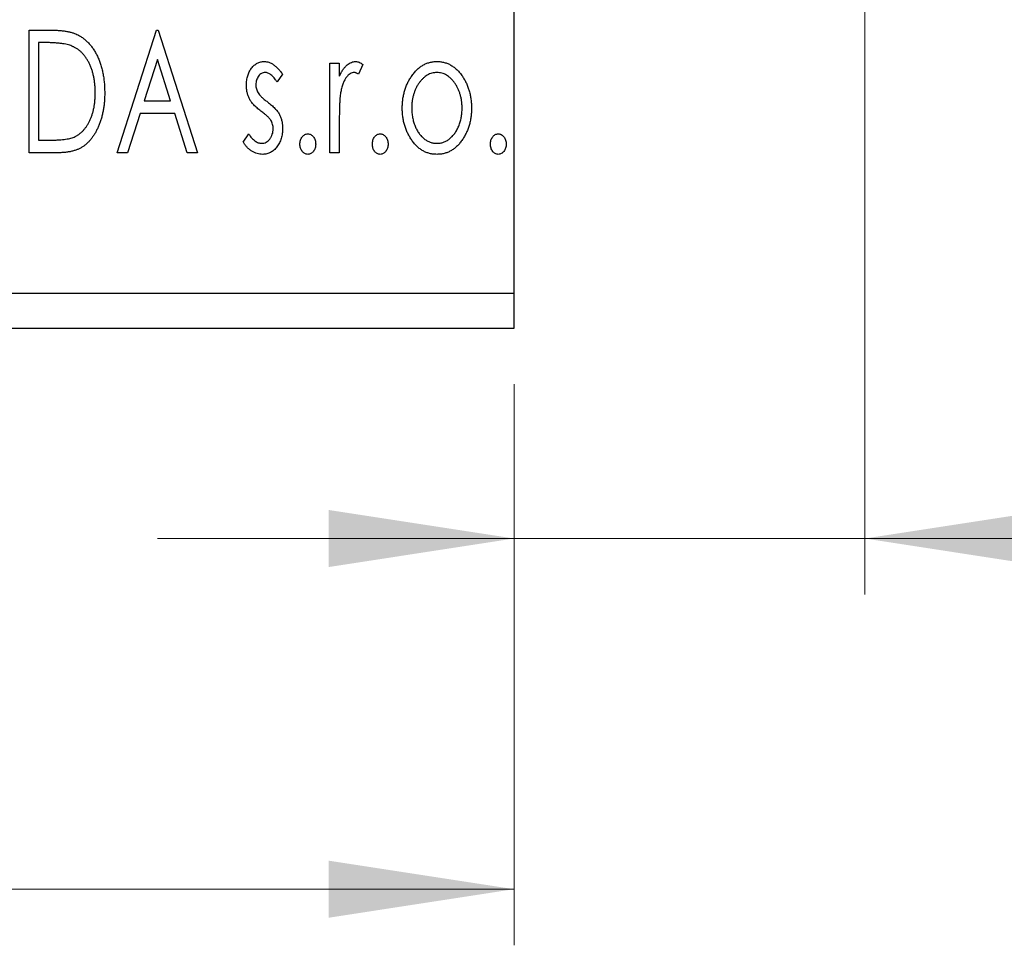
# Model space of a CAD drawing. Units: millimetres. Extents: x 15 to 421, y 5 to 292.
# Drawn here: x 364 to 382, y 128 to 145 of the extents above; entities that cross this region are included whole.
import ezdxf

# ---------------------------------------------------------------- set-up
doc = ezdxf.new("R2010")
doc.units = ezdxf.units.MM
doc.styles.add('SLDTEXTSTYLE0', font='TXT', dxfattribs={"width": 0.75})
doc.dimstyles.new('SLDDIMSTYLE0', dxfattribs={"dimtxt": 3.5, "dimasz": 3.302, "dimexe": 0, "dimexo": 0.0625, "dimgap": 0.875, "dimtad": 1, "dimdec": 0, "dimlfac": 1.6, "dimrnd": 1e-09, "dimzin": 12, "dimdsep": 46, "dimtxsty": 'SLDTEXTSTYLE0', "dimsah": 1, "dimcen": 0.09, "dimadec": 0, "dimazin": 3, "dimtfac": 1, "dimtdec": 0, "dimtofl": 0, "dimtmove": 0, "dimatfit": 3, "dimfxl": 1, "dimfrac": 2, "dimtolj": 1, "dimtzin": 12, "dimarcsym": 0})
doc.dimstyles.new('SLDDIMSTYLE2', dxfattribs={"dimtxt": 3.5, "dimasz": 3.302, "dimexe": 0, "dimexo": 0.0625, "dimgap": 0.875, "dimtad": 1, "dimdec": 0, "dimlfac": 1.6, "dimrnd": 1e-09, "dimzin": 12, "dimdsep": 46, "dimtxsty": 'SLDTEXTSTYLE0', "dimsah": 1, "dimcen": 0.09, "dimadec": 0, "dimazin": 3, "dimtfac": 1, "dimtdec": 0, "dimtmove": 0, "dimatfit": 0, "dimfxl": 1, "dimfrac": 2, "dimtolj": 1, "dimtzin": 12, "dimarcsym": 0})

# ---------------------------------------------------------------- blocks, each defined once
blk = doc.blocks.new('_D_7')
at = {"color": 7, "linetype": 'Continuous', "lineweight": 0}
for p, q in [((379.065, 153.685), (379.065, 134.623)), ((372.815, 138.373), (372.815, 134.623)), ((372.815, 135.623), (366.465, 135.623)), ((379.065, 135.623), (372.815, 135.623)), ((379.065, 135.623), (393.82, 135.623))]:
    blk.add_line(p, q, dxfattribs=at)
at = {"color": 7, "linetype": 'Continuous', "lineweight": 18}
for points in [[(372.815, 135.623), (369.513, 136.131), (369.513, 135.114)], [(379.065, 135.623), (382.367, 135.114), (382.367, 136.131)]]:
    blk.add_solid(points, dxfattribs=at)
at = {"color": 7, "linetype": 'Continuous', "lineweight": 18, "insert": (388.648, 140.134), "char_height": 3.5, "attachment_point": 1, "style": 'SLDTEXTSTYLE0'}
blk.add_mtext('10', dxfattribs=at)
blk = doc.blocks.new('_D_8')
at = {"color": 7, "linetype": 'Continuous', "lineweight": 0}
for p, q in [((255.94, 138.373), (255.94, 128.373)), ((372.815, 138.373), (372.815, 128.373)), ((255.94, 129.373), (372.815, 129.373))]:
    blk.add_line(p, q, dxfattribs=at)
at = {"color": 7, "linetype": 'Continuous', "lineweight": 18}
for points in [[(255.94, 129.373), (259.242, 128.864), (259.242, 129.881)], [(372.815, 129.373), (369.513, 129.881), (369.513, 128.864)]]:
    blk.add_solid(points, dxfattribs=at)
at = {"color": 7, "linetype": 'Continuous', "lineweight": 18, "insert": (310.498, 133.884), "char_height": 3.5, "attachment_point": 1, "style": 'SLDTEXTSTYLE0'}
blk.add_mtext('187', dxfattribs=at)

msp = doc.modelspace()

# ---------------------------------------------------------------- linework, layer by layer
at = {"color": 7, "linetype": 'Continuous', "lineweight": 25}
for p, q in [((372.815, 139.9975), (372.815, 185.6225)), ((364.1772, 144.685), (364.5085, 144.685)), ((364.1772, 142.4975), (364.1772, 144.685)), ((365.7477, 142.4975), (366.4488, 144.685)), ((366.4488, 144.685), (366.4769, 144.685)), ((366.4769, 144.685), (367.178, 142.4975)), ((364.4559, 144.4606), (364.3454, 144.4606)), ((364.3454, 144.4606), (364.3454, 142.7219)), ((366.4624, 144.1574), (366.2275, 143.423)), ((366.6982, 143.423), (366.4624, 144.1574)), ((369.5337, 144.0961), (369.702, 144.0961)), ((369.5337, 142.4975), (369.5337, 144.0961)), ((369.702, 144.0961), (369.702, 143.8607)), ((370.1227, 144.0693), (370.0425, 143.8993)), ((368.6924, 143.8967), (368.5938, 143.7595)), ((366.2275, 143.423), (366.6982, 143.423)), ((366.1557, 143.1986), (365.9309, 142.4975)), ((366.77, 143.1986), (366.1557, 143.1986)), ((366.9948, 142.4975), (366.77, 143.1986)), ((369.702, 143.0347), (369.702, 142.4975)), ((367.9913, 142.6859), (368.0877, 142.834)), ((364.3454, 142.7219), (364.5264, 142.7219)), ((364.6855, 142.4975), (364.1772, 142.4975)), ((365.9309, 142.4975), (365.7477, 142.4975)), ((367.178, 142.4975), (366.9948, 142.4975)), ((369.702, 142.4975), (369.5337, 142.4975)), ((255.94, 139.9975), (372.815, 139.9975)), ((372.815, 139.3725), (372.815, 139.9975)), ((255.94, 139.3725), (372.815, 139.3725))]:
    msp.add_line(p, q, dxfattribs=at)
for points, knots in [([(364.5085, 144.685), (364.5374, 144.6847), (364.5931, 144.6842), (364.6736, 144.6808), (364.7479, 144.6749), (364.8161, 144.666), (364.8783, 144.6554), (364.9343, 144.6417), (364.9843, 144.6261), (365.0147, 144.6125), (365.029, 144.6061)], [0, 0, 0, 0, 0.1636057, 0.3149442, 0.4558731, 0.5849952, 0.7041195, 0.8121272, 0.9111502, 1, 1, 1, 1]), ([(365.029, 144.6061), (365.0481, 144.5964), (365.0862, 144.577), (365.1397, 144.5412), (365.1898, 144.5001), (365.2372, 144.4543), (365.2806, 144.4029), (365.3219, 144.3469), (365.3593, 144.2855), (365.3934, 144.2193), (365.4239, 144.1489), (365.4508, 144.0751), (365.4729, 143.9979), (365.4914, 143.9174), (365.5059, 143.8336), (365.5157, 143.7464), (365.522, 143.6561), (365.5229, 143.5948), (365.5233, 143.5636)], [0, 0, 0, 0, 0.0527446, 0.1055422, 0.1585854, 0.212383, 0.2678742, 0.3246266, 0.3838647, 0.4451402, 0.5084359, 0.5728755, 0.6389406, 0.7066344, 0.7765174, 0.8487421, 0.9231842, 1, 1, 1, 1]), ([(364.9401, 144.3993), (364.9269, 144.4044), (364.899, 144.4151), (364.853, 144.4268), (364.8014, 144.4374), (364.7438, 144.446), (364.6802, 144.4524), (364.6108, 144.4571), (364.5354, 144.4603), (364.483, 144.4605), (364.4559, 144.4606)], [0, 0, 0, 0, 0.0864464, 0.1826312, 0.2892941, 0.4085225, 0.5387063, 0.6801502, 0.8338825, 1, 1, 1, 1]), ([(365.3551, 143.5641), (365.3548, 143.5897), (365.3541, 143.6398), (365.3486, 143.7135), (365.3405, 143.7843), (365.3288, 143.8524), (365.3129, 143.9176), (365.294, 143.9801), (365.2724, 144.0399), (365.2464, 144.0963), (365.2176, 144.1491), (365.1866, 144.1982), (365.1521, 144.2425), (365.1155, 144.283), (365.0756, 144.3188), (365.0333, 144.3503), (364.9881, 144.3775), (364.9562, 144.392), (364.9401, 144.3993)], [0, 0, 0, 0, 0.0776387, 0.1523422, 0.2242467, 0.2940296, 0.3620177, 0.4278239, 0.4920919, 0.555008, 0.6161401, 0.6745823, 0.7311829, 0.786438, 0.8401422, 0.8937218, 0.9464351, 1, 1, 1, 1]), ([(368.0474, 143.7047), (368.0476, 143.7195), (368.0479, 143.7484), (368.0526, 143.7907), (368.0594, 143.8312), (368.0695, 143.8697), (368.0823, 143.9063), (368.0976, 143.9411), (368.116, 143.9741), (368.1375, 144.0046), (368.1608, 144.0325), (368.186, 144.0568), (368.2125, 144.0777), (368.2405, 144.0948), (368.2702, 144.1082), (368.3016, 144.1172), (368.3342, 144.1233), (368.3564, 144.1238), (368.3677, 144.1241)], [0, 0, 0, 0, 0.075326, 0.1472787, 0.2168917, 0.284697, 0.3502393, 0.4146527, 0.478733, 0.5424307, 0.6048549, 0.6639027, 0.7207203, 0.7765911, 0.8313161, 0.8865113, 0.9425212, 1, 1, 1, 1]), ([(368.3677, 144.1241), (368.3812, 144.1234), (368.4086, 144.122), (368.4496, 144.1108), (368.4905, 144.0926), (368.5311, 144.067), (368.5719, 144.0348), (368.6126, 143.9954), (368.6536, 143.9493), (368.6791, 143.9147), (368.6924, 143.8967)], [0, 0, 0, 0, 0.0984605, 0.1998335, 0.3081984, 0.4235895, 0.5496447, 0.6868907, 0.8364401, 1, 1, 1, 1]), ([(369.702, 143.8607), (369.713, 143.8825), (369.7336, 143.9236), (369.7675, 143.9795), (369.8033, 144.0249), (369.8393, 144.0619), (369.8772, 144.0894), (369.9153, 144.1096), (369.9549, 144.1217), (369.9815, 144.1233), (369.9947, 144.1241)], [0, 0, 0, 0, 0.1760969, 0.3325153, 0.4708264, 0.5932318, 0.7042836, 0.807672, 0.9045282, 1, 1, 1, 1]), ([(369.9947, 144.1241), (370.0049, 144.1233), (370.0261, 144.1217), (370.058, 144.1109), (370.0909, 144.0934), (370.1117, 144.0777), (370.1227, 144.0693)], [0, 0, 0, 0, 0.2148403, 0.4486159, 0.7073317, 1, 1, 1, 1]), ([(370.9873, 143.8594), (371.0023, 143.8805), (371.0314, 143.9215), (371.0816, 143.9751), (371.1338, 144.0213), (371.1894, 144.0589), (371.2482, 144.0883), (371.31, 144.1087), (371.3746, 144.1222), (371.4188, 144.1235), (371.4412, 144.1241)], [0, 0, 0, 0, 0.1415571, 0.2743999, 0.4006516, 0.5220693, 0.6406795, 0.7586531, 0.8775642, 1, 1, 1, 1]), ([(371.4412, 144.1241), (371.4637, 144.1234), (371.5078, 144.1222), (371.5723, 144.1088), (371.6338, 144.088), (371.6927, 144.0596), (371.7477, 144.0214), (371.8006, 143.9763), (371.85, 143.9222), (371.8793, 143.8817), (371.8943, 143.8607)], [0, 0, 0, 0, 0.1227884, 0.2420419, 0.359596, 0.4781938, 0.5992979, 0.7259942, 0.8586764, 1, 1, 1, 1]), ([(368.3782, 143.9278), (368.3673, 143.9271), (368.3455, 143.9257), (368.3148, 143.9123), (368.2865, 143.8916), (368.2623, 143.8629), (368.2415, 143.83), (368.2263, 143.7933), (368.2174, 143.7538), (368.2162, 143.7266), (368.2156, 143.7126)], [0, 0, 0, 0, 0.1098637, 0.2182444, 0.333209, 0.4606211, 0.5943462, 0.7251731, 0.8596109, 1, 1, 1, 1]), ([(368.5938, 143.7595), (368.5848, 143.7728), (368.5675, 143.7981), (368.5403, 143.8325), (368.5132, 143.8617), (368.486, 143.8855), (368.4591, 143.9044), (368.4321, 143.9177), (368.4052, 143.9262), (368.387, 143.9273), (368.3782, 143.9278)], [0, 0, 0, 0, 0.1694806, 0.3231953, 0.4628937, 0.5897342, 0.7039885, 0.8088588, 0.9069757, 1, 1, 1, 1]), ([(369.9671, 143.9278), (369.9551, 143.9267), (369.9304, 143.9246), (369.8947, 143.907), (369.8603, 143.88), (369.8269, 143.8425), (369.7957, 143.7943), (369.769, 143.7341), (369.7453, 143.663), (369.7342, 143.611), (369.7283, 143.5834)], [0, 0, 0, 0, 0.0800532, 0.1649281, 0.2611351, 0.3718808, 0.4990569, 0.6442917, 0.8112367, 1, 1, 1, 1]), ([(370.0425, 143.8993), (370.0354, 143.9035), (370.0221, 143.9114), (370.0025, 143.9209), (369.9842, 143.9266), (369.9726, 143.9274), (369.9671, 143.9278)], [0, 0, 0, 0, 0.303369, 0.5703085, 0.7999487, 1, 1, 1, 1]), ([(370.8238, 143.2924), (370.8244, 143.3191), (370.8254, 143.372), (370.8329, 143.4499), (370.8456, 143.5252), (370.8634, 143.5976), (370.887, 143.6672), (370.9148, 143.7344), (370.9482, 143.7987), (370.9742, 143.8392), (370.9873, 143.8594)], [0, 0, 0, 0, 0.133913, 0.2646897, 0.39154, 0.5158862, 0.6377711, 0.7590665, 0.8794478, 1, 1, 1, 1]), ([(371.4408, 143.9278), (371.4257, 143.9272), (371.3957, 143.9259), (371.3518, 143.917), (371.3095, 143.9022), (371.2688, 143.8819), (371.2298, 143.8554), (371.1924, 143.8231), (371.1567, 143.7851), (371.1236, 143.7414), (371.0925, 143.6943), (371.0659, 143.6436), (371.0429, 143.591), (371.0246, 143.5356), (371.0094, 143.478), (370.9998, 143.4177), (370.9934, 143.3552), (370.9925, 143.3127), (370.9921, 143.2911)], [0, 0, 0, 0, 0.0526377, 0.1046344, 0.1559112, 0.2083559, 0.2630833, 0.3202114, 0.3804473, 0.444798, 0.5111242, 0.5774974, 0.6441793, 0.7114145, 0.780914, 0.8517437, 0.9244962, 1, 1, 1, 1]), ([(371.8895, 143.2911), (371.8891, 143.3127), (371.8882, 143.3552), (371.882, 143.4178), (371.8714, 143.4779), (371.8571, 143.5357), (371.8386, 143.591), (371.8158, 143.6437), (371.7886, 143.6941), (371.7577, 143.7416), (371.724, 143.785), (371.6883, 143.8229), (371.6513, 143.8555), (371.6123, 143.8819), (371.5716, 143.9023), (371.5295, 143.9169), (371.4857, 143.926), (371.4559, 143.9272), (371.4408, 143.9278)], [0, 0, 0, 0, 0.07553187, 0.14831148, 0.21925376, 0.28865372, 0.35591392, 0.42262065, 0.48925909, 0.55560997, 0.6202971, 0.68055539, 0.73731885, 0.79206655, 0.84453082, 0.89582668, 0.94734269, 1, 1, 1, 1]), ([(371.8943, 143.8607), (371.9074, 143.8405), (371.9335, 143.7999), (371.9665, 143.7354), (371.9948, 143.6683), (372.0182, 143.5985), (372.036, 143.5258), (372.0487, 143.4504), (372.0562, 143.3723), (372.0573, 143.3193), (372.0578, 143.2924)], [0, 0, 0, 0, 0.1202985, 0.2410742, 0.3614413, 0.4837618, 0.6085547, 0.735138, 0.8656394, 1, 1, 1, 1]), ([(368.1013, 143.4585), (368.0928, 143.4768), (368.0757, 143.5141), (368.0599, 143.5745), (368.0493, 143.6383), (368.048, 143.6822), (368.0474, 143.7047)], [0, 0, 0, 0, 0.2378516, 0.4828882, 0.7342205, 1, 1, 1, 1]), ([(368.2156, 143.7126), (368.2162, 143.7), (368.2172, 143.675), (368.225, 143.638), (368.2377, 143.6019), (368.2498, 143.5791), (368.256, 143.5676)], [0, 0, 0, 0, 0.2481894, 0.4921008, 0.7425011, 1, 1, 1, 1]), ([(365.5233, 143.5636), (365.523, 143.5366), (365.5223, 143.4834), (365.5173, 143.4049), (365.5096, 143.3288), (365.4983, 143.2552), (365.4831, 143.1841), (365.4659, 143.1152), (365.4449, 143.0489), (365.4201, 142.9857), (365.3938, 142.9253), (365.3646, 142.869), (365.3339, 142.8167), (365.3011, 142.7684), (365.2667, 142.724), (365.2297, 142.6841), (365.1911, 142.648), (365.1504, 142.6155), (365.1066, 142.587), (365.0586, 142.563), (365.0064, 142.5429), (364.9503, 142.5264), (364.89, 142.5131), (364.8255, 142.5043), (364.7569, 142.4983), (364.7098, 142.4978), (364.6855, 142.4975)], [0, 0, 0, 0, 0.0526127, 0.1036031, 0.1530571, 0.2013926, 0.248457, 0.2945223, 0.3395725, 0.3837677, 0.4266671, 0.467614, 0.5072579, 0.5447168, 0.5811749, 0.6163867, 0.6505863, 0.6839786, 0.7174966, 0.75221, 0.7882197, 0.8261834, 0.8660591, 0.9082795, 0.9527881, 1, 1, 1, 1]), ([(364.9765, 142.7775), (364.9909, 142.7846), (365.0197, 142.7987), (365.0608, 142.8241), (365.0988, 142.8543), (365.1352, 142.8876), (365.1684, 142.9256), (365.1994, 142.9674), (365.2287, 143.0127), (365.2547, 143.0622), (365.2783, 143.1151), (365.2988, 143.1709), (365.3166, 143.2293), (365.3302, 143.2909), (365.3418, 143.3552), (365.3496, 143.4224), (365.3539, 143.4923), (365.3547, 143.5398), (365.3551, 143.5641)], [0, 0, 0, 0, 0.052275, 0.1043531, 0.1568199, 0.2099431, 0.2644756, 0.3208283, 0.3789539, 0.4397451, 0.5027036, 0.5670472, 0.6330382, 0.7012745, 0.7722055, 0.8454046, 0.9211024, 1, 1, 1, 1]), ([(368.256, 143.5676), (368.2641, 143.5552), (368.2822, 143.5277), (368.32, 143.4886), (368.3677, 143.4458), (368.4044, 143.4179), (368.4242, 143.4028)], [0, 0, 0, 0, 0.1873386, 0.4164633, 0.6850378, 1, 1, 1, 1]), ([(369.7283, 143.5834), (369.7261, 143.5707), (369.7213, 143.5425), (369.7166, 143.4955), (369.7114, 143.4399), (369.7085, 143.3755), (369.705, 143.3027), (369.7037, 143.2211), (369.7022, 143.1309), (369.7021, 143.0677), (369.702, 143.0347)], [0, 0, 0, 0, 0.0702315, 0.1560456, 0.2576442, 0.3749772, 0.5073976, 0.6556748, 0.8198752, 1, 1, 1, 1]), ([(368.305, 143.2403), (368.2817, 143.2582), (368.2375, 143.2923), (368.1804, 143.3474), (368.1338, 143.4013), (368.1117, 143.4401), (368.1013, 143.4585)], [0, 0, 0, 0, 0.2930608, 0.5556065, 0.7902765, 1, 1, 1, 1]), ([(368.4242, 143.4028), (368.4487, 143.3841), (368.495, 143.3488), (368.5548, 143.292), (368.6032, 143.2367), (368.6263, 143.1971), (368.6372, 143.1785)], [0, 0, 0, 0, 0.2960922, 0.5595351, 0.7929268, 1, 1, 1, 1]), ([(368.4843, 143.0755), (368.4805, 143.0811), (368.4726, 143.0931), (368.4579, 143.1111), (368.44, 143.1301), (368.4193, 143.1505), (368.3951, 143.1714), (368.3678, 143.1932), (368.3376, 143.2165), (368.3162, 143.2321), (368.305, 143.2403)], [0, 0, 0, 0, 0.0824208, 0.1766333, 0.2842906, 0.4020137, 0.5326885, 0.6752658, 0.8310118, 1, 1, 1, 1]), ([(368.6372, 143.1785), (368.6457, 143.1598), (368.6628, 143.1222), (368.6802, 143.0616), (368.6904, 142.9975), (368.6917, 142.9537), (368.6924, 142.9313)], [0, 0, 0, 0, 0.2405505, 0.4853628, 0.7371956, 1, 1, 1, 1]), ([(371.4412, 142.4695), (371.419, 142.4702), (371.3753, 142.4717), (371.3114, 142.4835), (371.2506, 142.5026), (371.1931, 142.5304), (371.1384, 142.565), (371.0874, 142.6082), (371.0393, 142.6585), (370.9952, 142.716), (370.9555, 142.7786), (370.9201, 142.8442), (370.8903, 142.9125), (370.8663, 142.9837), (370.8466, 143.0571), (370.834, 143.1334), (370.8251, 143.212), (370.8242, 143.2653), (370.8238, 143.2924)], [0, 0, 0, 0, 0.0584536, 0.1146277, 0.1702322, 0.2255231, 0.2819655, 0.3400142, 0.4005632, 0.4646027, 0.530202, 0.5951249, 0.660454, 0.7257674, 0.7924362, 0.8598405, 0.9289429, 1, 1, 1, 1]), ([(370.9921, 143.2911), (370.9929, 143.2632), (370.9945, 143.208), (371.0055, 143.1266), (371.0245, 143.0482), (371.0505, 142.9737), (371.0831, 142.9048), (371.121, 142.843), (371.1648, 142.7897), (371.2135, 142.7453), (371.2661, 142.7098), (371.3221, 142.6846), (371.3806, 142.6683), (371.4207, 142.6666), (371.4408, 142.6658)], [0, 0, 0, 0, 0.098354, 0.1943777, 0.2885696, 0.3817844, 0.4717466, 0.5565306, 0.6365497, 0.7137432, 0.7879269, 0.859061, 0.9293043, 1, 1, 1, 1]), ([(371.4408, 142.6658), (371.4609, 142.6666), (371.501, 142.6683), (371.5594, 142.6845), (371.6151, 142.7099), (371.6677, 142.7452), (371.7163, 142.7899), (371.7607, 142.8427), (371.7979, 142.905), (371.8308, 142.9737), (371.8565, 143.0483), (371.8762, 143.1265), (371.887, 143.208), (371.8887, 143.2632), (371.8895, 143.2911)], [0, 0, 0, 0, 0.0707161, 0.1409796, 0.2116658, 0.2858709, 0.3630866, 0.4434572, 0.5279953, 0.6179833, 0.7112251, 0.8055662, 0.9016176, 1, 1, 1, 1]), ([(372.0578, 143.2924), (372.0574, 143.2653), (372.0565, 143.212), (372.0476, 143.1334), (372.0348, 143.0572), (372.016, 142.9836), (371.9911, 142.9126), (371.9616, 142.8442), (371.9261, 142.7786), (371.8864, 142.716), (371.8423, 142.6585), (371.7942, 142.6081), (371.7433, 142.5651), (371.6889, 142.5303), (371.6314, 142.5026), (371.5706, 142.4835), (371.5068, 142.4717), (371.4633, 142.4702), (371.4412, 142.4695)], [0, 0, 0, 0, 0.07110529, 0.14025459, 0.20770454, 0.27432234, 0.33980514, 0.40517856, 0.47014551, 0.53578925, 0.59987226, 0.66046225, 0.71855039, 0.77470743, 0.83003583, 0.88567808, 0.94189027, 1, 1, 1, 1]), ([(368.5241, 142.923), (368.5236, 142.9369), (368.5226, 142.9642), (368.5149, 143.0038), (368.5029, 143.0414), (368.4905, 143.0641), (368.4843, 143.0755)], [0, 0, 0, 0, 0.2615996, 0.5133117, 0.7566481, 1, 1, 1, 1]), ([(364.5264, 142.7219), (364.5524, 142.722), (364.6024, 142.7223), (364.6742, 142.7249), (364.7398, 142.7292), (364.7992, 142.7351), (364.8523, 142.7431), (364.8994, 142.752), (364.9404, 142.7631), (364.965, 142.7729), (364.9765, 142.7775)], [0, 0, 0, 0, 0.171063, 0.3287671, 0.4722733, 0.6036555, 0.7212121, 0.8259972, 0.918794, 1, 1, 1, 1]), ([(368.0877, 142.834), (368.0965, 142.8207), (368.1134, 142.7951), (368.1417, 142.7611), (368.1697, 142.7316), (368.1986, 142.7079), (368.2278, 142.689), (368.2576, 142.6756), (368.2879, 142.6674), (368.3085, 142.6663), (368.3186, 142.6658)], [0, 0, 0, 0, 0.16081191, 0.30927456, 0.44455128, 0.57003005, 0.68514164, 0.79315996, 0.89808733, 1, 1, 1, 1]), ([(368.3186, 142.6658), (368.3325, 142.6667), (368.36, 142.6684), (368.399, 142.6839), (368.4348, 142.7083), (368.4653, 142.7422), (368.4917, 142.7816), (368.5105, 142.8257), (368.5219, 142.8734), (368.5234, 142.9061), (368.5241, 142.923)], [0, 0, 0, 0, 0.1139005, 0.2258838, 0.3410489, 0.4679192, 0.5991002, 0.7301044, 0.8611749, 1, 1, 1, 1]), ([(368.6924, 142.9313), (368.692, 142.9155), (368.6912, 142.8845), (368.6871, 142.8387), (368.6784, 142.795), (368.6677, 142.7528), (368.653, 142.7128), (368.6362, 142.6741), (368.6147, 142.638), (368.5915, 142.6033), (368.5654, 142.5722), (368.5378, 142.5446), (368.5082, 142.5217), (368.4773, 142.5026), (368.4446, 142.4875), (368.4103, 142.477), (368.3744, 142.4708), (368.3499, 142.4699), (368.3375, 142.4695)], [0, 0, 0, 0, 0.0731861, 0.1439381, 0.212868, 0.2793909, 0.3455785, 0.4101423, 0.4750709, 0.5398721, 0.6033399, 0.6631971, 0.7206301, 0.7762624, 0.8314103, 0.8866746, 0.9423398, 1, 1, 1, 1]), ([(369.0009, 142.6517), (369.0014, 142.6641), (369.0024, 142.6879), (369.0099, 142.7222), (369.0228, 142.7535), (369.0406, 142.7811), (369.0618, 142.8046), (369.0861, 142.8217), (369.113, 142.8319), (369.1317, 142.8333), (369.1411, 142.834)], [0, 0, 0, 0, 0.1448615, 0.2805035, 0.4108389, 0.5415823, 0.665744, 0.7807376, 0.8890531, 1, 1, 1, 1]), ([(369.1411, 142.834), (369.1506, 142.8333), (369.1692, 142.8319), (369.196, 142.8218), (369.2201, 142.8044), (369.2412, 142.7811), (369.2589, 142.7534), (369.2725, 142.7223), (369.2798, 142.6879), (369.2808, 142.664), (369.2813, 142.6517)], [0, 0, 0, 0, 0.11102944, 0.21942539, 0.33309248, 0.45734647, 0.58818711, 0.71928795, 0.85503077, 1, 1, 1, 1]), ([(370.291, 142.6517), (370.2915, 142.6641), (370.2925, 142.6879), (370.3, 142.7222), (370.3129, 142.7535), (370.3307, 142.7811), (370.3518, 142.8046), (370.3762, 142.8217), (370.4031, 142.8319), (370.4218, 142.8333), (370.4312, 142.834)], [0, 0, 0, 0, 0.14486152, 0.28050348, 0.41083889, 0.54158232, 0.66574399, 0.78073764, 0.88905306, 1, 1, 1, 1]), ([(370.4312, 142.834), (370.4406, 142.8333), (370.4592, 142.8319), (370.4861, 142.8218), (370.5101, 142.8044), (370.5313, 142.7811), (370.5489, 142.7534), (370.5625, 142.7223), (370.5699, 142.6879), (370.5709, 142.664), (370.5714, 142.6517)], [0, 0, 0, 0, 0.1110294, 0.2194254, 0.3330925, 0.4573465, 0.5881871, 0.719288, 0.8550308, 1, 1, 1, 1]), ([(372.3943, 142.6517), (372.3948, 142.6641), (372.3958, 142.6879), (372.4033, 142.7222), (372.4162, 142.7535), (372.434, 142.7811), (372.4552, 142.8046), (372.4796, 142.8217), (372.5065, 142.8319), (372.5251, 142.8333), (372.5346, 142.834)], [0, 0, 0, 0, 0.1448615, 0.2805035, 0.4108389, 0.5415823, 0.665744, 0.7807376, 0.8890531, 1, 1, 1, 1]), ([(372.5346, 142.834), (372.544, 142.8333), (372.5626, 142.8319), (372.5895, 142.8218), (372.6135, 142.8044), (372.6347, 142.7811), (372.6523, 142.7534), (372.6659, 142.7223), (372.6732, 142.6879), (372.6743, 142.664), (372.6748, 142.6517)], [0, 0, 0, 0, 0.1110294, 0.2194254, 0.3330925, 0.4573465, 0.5881871, 0.719288, 0.8550308, 1, 1, 1, 1]), ([(368.3375, 142.4695), (368.3207, 142.4701), (368.2873, 142.4714), (368.2378, 142.4829), (368.1896, 142.5012), (368.1429, 142.5259), (368.0991, 142.5578), (368.0586, 142.595), (368.0223, 142.638), (368.0018, 142.6698), (367.9913, 142.6859)], [0, 0, 0, 0, 0.1173347, 0.2351581, 0.3547266, 0.4792022, 0.6057189, 0.7343224, 0.8647329, 1, 1, 1, 1]), ([(369.1411, 142.4695), (369.1317, 142.4701), (369.1129, 142.4715), (369.0862, 142.4824), (369.0618, 142.4993), (369.0405, 142.5229), (369.0229, 142.5508), (369.0099, 142.5822), (369.0025, 142.6162), (369.0014, 142.6397), (369.0009, 142.6517)], [0, 0, 0, 0, 0.1110988, 0.2201762, 0.3353272, 0.4596588, 0.5920349, 0.7225487, 0.8583763, 1, 1, 1, 1]), ([(369.2813, 142.6517), (369.2808, 142.6397), (369.2797, 142.6162), (369.2725, 142.5821), (369.2588, 142.5509), (369.2414, 142.5229), (369.2201, 142.4995), (369.1959, 142.4823), (369.1693, 142.4715), (369.1506, 142.4701), (369.1411, 142.4695)], [0, 0, 0, 0, 0.1417292, 0.2776579, 0.4089383, 0.5414129, 0.6658371, 0.7796599, 0.8888185, 1, 1, 1, 1]), ([(370.4312, 142.4695), (370.4217, 142.4701), (370.403, 142.4715), (370.3763, 142.4824), (370.3518, 142.4993), (370.3305, 142.5229), (370.313, 142.5508), (370.2999, 142.5822), (370.2925, 142.6162), (370.2915, 142.6397), (370.291, 142.6517)], [0, 0, 0, 0, 0.1110988, 0.2201762, 0.3353272, 0.4596588, 0.5920349, 0.7225487, 0.8583763, 1, 1, 1, 1]), ([(370.5714, 142.6517), (370.5709, 142.6397), (370.5698, 142.6162), (370.5626, 142.5821), (370.5488, 142.5509), (370.5315, 142.5229), (370.5101, 142.4995), (370.486, 142.4823), (370.4593, 142.4715), (370.4406, 142.4701), (370.4312, 142.4695)], [0, 0, 0, 0, 0.1417292, 0.2776579, 0.4089383, 0.5414129, 0.6658371, 0.7796599, 0.8888185, 1, 1, 1, 1]), ([(372.5346, 142.4695), (372.5251, 142.4701), (372.5064, 142.4715), (372.4797, 142.4824), (372.4552, 142.4993), (372.4339, 142.5229), (372.4164, 142.5508), (372.4033, 142.5822), (372.3959, 142.6162), (372.3949, 142.6397), (372.3943, 142.6517)], [0, 0, 0, 0, 0.1110988, 0.2201762, 0.3353272, 0.4596588, 0.5920349, 0.7225487, 0.8583763, 1, 1, 1, 1]), ([(372.6748, 142.6517), (372.6742, 142.6397), (372.6732, 142.6162), (372.6659, 142.5821), (372.6522, 142.5509), (372.6348, 142.5229), (372.6135, 142.4995), (372.5894, 142.4823), (372.5627, 142.4715), (372.544, 142.4701), (372.5346, 142.4695)], [0, 0, 0, 0, 0.14172917, 0.2776579, 0.40893831, 0.54141291, 0.66583709, 0.77965986, 0.88881849, 1, 1, 1, 1])]:
    msp.add_open_spline(points, degree=3, knots=knots, dxfattribs=at)

# ---------------------------------------------------------------- dimensions: what is measured, and where the dimension line sits
at = {"color": 7, "linetype": 'Continuous', "lineweight": 18}
for base, p1, dimstyle, picture, middle in [((372.815, 135.6225), (379.065, 154.685), 'SLDDIMSTYLE2', '_D_7', (391.2338, 135.6225)), ((372.815, 129.3725), (255.94, 139.3725), 'SLDDIMSTYLE0', '_D_8', (314.3775, 129.3725))]:
    dim = msp.add_linear_dim(base=base, p1=p1, p2=(372.815, 139.3725), dimstyle=dimstyle, dxfattribs=at)
    dim.commit()
    dim.dimension.update_dxf_attribs({"geometry": picture, "text_midpoint": middle, "dimtype": 160})

doc.saveas('drawing.dxf')
